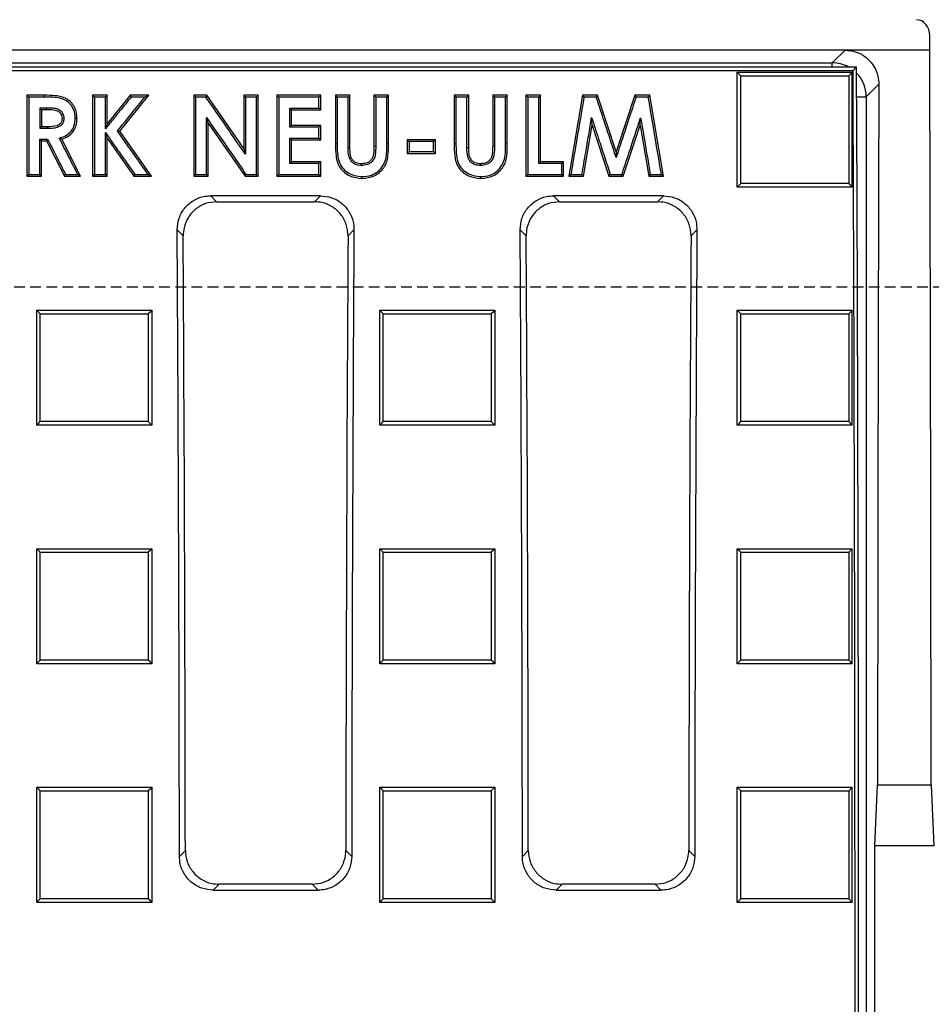
# Model space of a CAD drawing. Units: millimetres. Extents: x -3230 to 16300, y -13670 to 6842.
# Drawn here: x 14154 to 14288, y -1714 to -1569 of the extents above; entities that cross this region are included whole.
import ezdxf

# ---------------------------------------------------------------- set-up
doc = ezdxf.new("R2010")
doc.units = ezdxf.units.MM
doc.linetypes.add('HIDDEN', pattern=[9.525, 6.35, -3.175])
doc.layers.add('Bauteil', color=7, linetype='Continuous')

msp = doc.modelspace()

# ---------------------------------------------------------------- linework, layer by layer
at = {"layer": 'Bauteil', "color": 0, "linetype": 'Continuous', "lineweight": 25}
for p, q in [((14287.91, -1573.34), (14287.91, -1571.2)), ((14275.41, -1573.34), (13800.4, -1573.34)), ((14273.52, -1575.23), (14275.41, -1573.34)), ((14287.91, -1573.34), (14275.41, -1573.34)), ((13798.71, -1575.81), (14277.11, -1575.81)), ((13799.23, -1576.34), (14276.58, -1576.34)), ((14062.78, -1575.23), (14273.52, -1575.23)), ((14273.52, -1575.81), (14273.52, -1575.23)), ((14276.58, -1576.34), (14277.11, -1575.81)), ((14259.48, -1576.6), (14262.56, -1576.6)), ((14259.48, -1577.53), (14259.48, -1576.6)), ((14259.48, -1592.61), (14259.48, -1577.53)), ((14262.56, -1576.6), (14273.41, -1576.6)), ((14273.41, -1576.6), (14276.48, -1576.6)), ((14276.48, -1577.53), (14276.48, -1576.6)), ((14276.48, -1592.61), (14276.48, -1577.53)), ((14280.39, -1578.35), (14278.52, -1580.22)), ((14154.6, -1580), (14154.87, -1580.26)), ((14157.11, -1580), (14154.6, -1580)), ((14154.6, -1580), (14154.6, -1591.96)), ((14157.11, -1580.26), (14154.87, -1580.26)), ((14157.11, -1580), (14157.11, -1580.26)), ((14166.45, -1580), (14164.29, -1580)), ((14164.29, -1580), (14164.29, -1591.96)), ((14166.18, -1580.26), (14164.56, -1580.26)), ((14166.45, -1584.21), (14166.45, -1580)), ((14169.85, -1580), (14166.45, -1584.21)), ((14168.29, -1585.29), (14172.57, -1580)), ((14172.57, -1580), (14169.85, -1580)), ((14179.22, -1580), (14179.48, -1580.26)), ((14181.16, -1580), (14179.22, -1580)), ((14179.22, -1580), (14179.22, -1591.96)), ((14186.6, -1587.87), (14181.16, -1580)), ((14186.6, -1580), (14186.87, -1580.26)), ((14188.76, -1580), (14186.6, -1580)), ((14186.6, -1580), (14186.6, -1587.87)), ((14188.76, -1591.96), (14188.76, -1580)), ((14197.99, -1580), (14191.52, -1580)), ((14191.52, -1580), (14191.52, -1591.96)), ((14197.99, -1582.15), (14197.99, -1580)), ((14202.29, -1580), (14200.14, -1580)), ((14200.14, -1580), (14200.14, -1587.13)), ((14202.03, -1580.26), (14200.4, -1580.26)), ((14202.29, -1587.78), (14202.29, -1580)), ((14207.99, -1580), (14205.83, -1580)), ((14205.83, -1580), (14205.83, -1587.5)), ((14207.99, -1587.13), (14207.99, -1580)), ((14219.83, -1580), (14217.68, -1580)), ((14217.68, -1580), (14217.68, -1587.13)), ((14219.83, -1587.78), (14219.83, -1580)), ((14225.52, -1580), (14223.37, -1580)), ((14223.37, -1580), (14223.37, -1587.5)), ((14225.52, -1587.13), (14225.52, -1580)), ((14228.29, -1580), (14228.56, -1580.26)), ((14230.45, -1580), (14228.29, -1580)), ((14228.29, -1580), (14228.29, -1591.96)), ((14230.45, -1580), (14230.18, -1580.26)), ((14230.45, -1589.81), (14230.45, -1580)), ((14236.63, -1580), (14234.6, -1591.96)), ((14238.86, -1580), (14236.63, -1580)), ((14241.6, -1588.34), (14238.86, -1580)), ((14244.36, -1580), (14241.6, -1588.34)), ((14246.57, -1580), (14244.36, -1580)), ((14246.35, -1580.26), (14244.55, -1580.26)), ((14248.6, -1591.96), (14246.57, -1580)), ((14277.13, -1580.22), (14278.52, -1580.22)), ((14278.52, -1580.22), (14278.52, -1778.45)), ((14157.49, -1582.15), (14156.76, -1582.15)), ((14156.76, -1582.15), (14156.76, -1584.6)), ((14193.41, -1581.88), (14197.72, -1581.88)), ((14193.68, -1582.15), (14193.41, -1581.88)), ((14193.68, -1582.15), (14197.99, -1582.15)), ((14193.68, -1584.45), (14193.68, -1582.15)), ((14197.99, -1582.15), (14197.72, -1581.88)), ((14159.83, -1583.37), (14160.1, -1583.35)), ((14181.37, -1584.11), (14181.11, -1583.26)), ((14238.06, -1584.41), (14237.98, -1583.3)), ((14245.14, -1584.41), (14245.22, -1583.31)), ((14156.76, -1584.6), (14156.49, -1584.86)), ((14156.76, -1584.6), (14157.59, -1584.6)), ((14157.59, -1584.6), (14157.6, -1584.86)), ((14166.45, -1584.21), (14166.18, -1584.95)), ((14181.37, -1591.96), (14181.37, -1584.11)), ((14181.37, -1584.11), (14186.8, -1591.96)), ((14197.72, -1584.71), (14193.41, -1584.71)), ((14197.99, -1584.45), (14193.68, -1584.45)), ((14197.99, -1586.59), (14197.99, -1584.45)), ((14236.78, -1591.96), (14238.06, -1584.41)), ((14238.06, -1584.41), (14240.54, -1591.96)), ((14242.64, -1591.96), (14245.14, -1584.41)), ((14245.14, -1584.41), (14246.42, -1591.96)), ((14162.52, -1591.96), (14159.76, -1586.5)), ((14166.45, -1591.96), (14166.45, -1586.35)), ((14166.45, -1586.35), (14170.39, -1591.96)), ((14168.29, -1585.29), (14167.96, -1585.27)), ((14172.99, -1591.96), (14168.29, -1585.29)), ((14193.68, -1586.59), (14193.41, -1586.32)), ((14193.68, -1589.81), (14193.68, -1586.59)), ((14193.68, -1586.59), (14197.99, -1586.59)), ((14210.76, -1586.59), (14210.76, -1588.59)), ((14214.91, -1586.59), (14210.76, -1586.59)), ((14214.91, -1588.59), (14214.91, -1586.59)), ((14156.76, -1591.96), (14156.76, -1586.75)), ((14156.76, -1586.75), (14157.49, -1586.75)), ((14157.49, -1586.75), (14160.13, -1591.96)), ((14186.6, -1587.87), (14186.87, -1588.71)), ((14207.99, -1587.13), (14207.72, -1587.13)), ((14214.64, -1586.85), (14211.02, -1586.85)), ((14210.76, -1588.59), (14214.91, -1588.59)), ((14214.91, -1588.59), (14214.64, -1588.32)), ((14241.6, -1588.34), (14241.6, -1589.19)), ((14197.99, -1589.81), (14193.68, -1589.81)), ((14197.99, -1591.96), (14197.99, -1589.81)), ((14233.83, -1589.81), (14230.45, -1589.81)), ((14233.83, -1591.96), (14233.83, -1589.81)), ((14154.6, -1591.96), (14156.76, -1591.96)), ((14160.13, -1591.96), (14162.52, -1591.96)), ((14160.29, -1591.69), (14162.09, -1591.69)), ((14164.29, -1591.96), (14164.56, -1591.69)), ((14164.29, -1591.96), (14166.45, -1591.96)), ((14166.45, -1591.96), (14166.18, -1591.69)), ((14170.39, -1591.96), (14170.53, -1591.69)), ((14170.39, -1591.96), (14172.99, -1591.96)), ((14179.22, -1591.96), (14181.37, -1591.96)), ((14186.8, -1591.96), (14188.76, -1591.96)), ((14191.52, -1591.96), (14197.99, -1591.96)), ((14228.29, -1591.96), (14233.83, -1591.96)), ((14234.6, -1591.96), (14236.78, -1591.96)), ((14240.54, -1591.96), (14240.74, -1591.69)), ((14240.54, -1591.96), (14242.64, -1591.96)), ((14240.74, -1591.69), (14242.45, -1591.69)), ((14246.42, -1591.96), (14248.6, -1591.96)), ((14259.48, -1593.55), (14259.48, -1592.61)), ((14259.48, -1593.55), (14260.01, -1593.01)), ((14262.56, -1593.55), (14259.48, -1593.55)), ((14273.41, -1593.55), (14262.56, -1593.55)), ((14276.48, -1593.55), (14273.41, -1593.55)), ((14276.48, -1593.55), (14276.48, -1592.61)), ((14197.95, -1594.85), (14181.73, -1594.85)), ((14181.73, -1594.85), (14182.61, -1595.73)), ((14197.06, -1595.73), (14197.95, -1594.85)), ((14248.59, -1594.85), (14232.37, -1594.85)), ((14232.37, -1594.85), (14233.26, -1595.73)), ((14247.71, -1595.73), (14248.59, -1594.85)), ((14182.61, -1595.73), (14197.06, -1595.73)), ((14233.26, -1595.73), (14247.71, -1595.73)), ((14177.66, -1600.74), (14176.78, -1599.86)), ((14202.89, -1599.86), (14202.01, -1600.74)), ((14228.31, -1600.74), (14227.42, -1599.86)), ((14253.54, -1599.86), (14252.66, -1600.74)), ((14156.04, -1611.76), (14173.04, -1611.76)), ((14156.04, -1628.73), (14156.04, -1611.76)), ((14156.04, -1611.76), (14156.57, -1612.28)), ((14173.04, -1611.76), (14173.04, -1628.73)), ((14206.69, -1611.76), (14223.69, -1611.76)), ((14206.69, -1628.73), (14206.69, -1611.76)), ((14206.69, -1611.76), (14207.22, -1612.28)), ((14223.69, -1611.76), (14223.69, -1628.73)), ((14259.48, -1611.76), (14262.56, -1611.76)), ((14259.48, -1612.69), (14259.48, -1611.76)), ((14259.48, -1627.79), (14259.48, -1612.69)), ((14262.56, -1611.76), (14273.41, -1611.76)), ((14273.41, -1611.76), (14276.48, -1611.76)), ((14276.48, -1612.69), (14276.48, -1611.76)), ((14276.48, -1627.79), (14276.48, -1612.69)), ((14173.04, -1628.73), (14156.04, -1628.73)), ((14223.69, -1628.73), (14206.69, -1628.73)), ((14223.69, -1628.73), (14223.16, -1628.2)), ((14259.48, -1628.73), (14259.48, -1627.79)), ((14262.56, -1628.73), (14259.48, -1628.73)), ((14273.41, -1628.73), (14262.56, -1628.73)), ((14276.48, -1628.73), (14273.41, -1628.73)), ((14276.48, -1628.73), (14275.95, -1628.2)), ((14276.48, -1628.73), (14276.48, -1627.79)), ((14156.04, -1646.97), (14173.04, -1646.97)), ((14156.04, -1663.96), (14156.04, -1646.97)), ((14173.04, -1646.97), (14173.04, -1663.96)), ((14206.69, -1646.97), (14223.69, -1646.97)), ((14206.69, -1663.96), (14206.69, -1646.97)), ((14223.69, -1646.97), (14223.69, -1663.96)), ((14259.48, -1646.97), (14262.56, -1646.97)), ((14259.48, -1647.9), (14259.48, -1646.97)), ((14262.56, -1646.97), (14273.41, -1646.97)), ((14273.41, -1646.97), (14276.48, -1646.97)), ((14276.48, -1647.9), (14276.48, -1646.97)), ((14259.48, -1663.02), (14259.48, -1647.9)), ((14276.48, -1663.02), (14276.48, -1647.9)), ((14259.48, -1663.96), (14259.48, -1663.02)), ((14276.48, -1663.96), (14276.48, -1663.02)), ((14173.04, -1663.96), (14156.04, -1663.96)), ((14223.69, -1663.96), (14206.69, -1663.96)), ((14262.56, -1663.96), (14259.48, -1663.96)), ((14273.41, -1663.96), (14262.56, -1663.96)), ((14276.48, -1663.96), (14273.41, -1663.96)), ((14156.04, -1682.21), (14173.04, -1682.21)), ((14156.04, -1699.21), (14156.04, -1682.21)), ((14173.04, -1682.21), (14173.04, -1699.21)), ((14206.69, -1682.21), (14223.69, -1682.21)), ((14206.69, -1699.21), (14206.69, -1682.21)), ((14223.69, -1682.21), (14223.16, -1682.74)), ((14223.69, -1682.21), (14223.69, -1699.21)), ((14259.48, -1682.21), (14262.56, -1682.21)), ((14259.48, -1683.15), (14259.48, -1682.21)), ((14259.48, -1682.21), (14260.01, -1682.74)), ((14262.56, -1682.21), (14273.41, -1682.21)), ((14273.41, -1682.21), (14276.48, -1682.21)), ((14276.48, -1682.21), (14275.95, -1682.74)), ((14276.48, -1683.15), (14276.48, -1682.21)), ((14279.8, -1690.84), (14280.21, -1681.84)), ((14280.21, -1681.84), (14288.11, -1681.84)), ((14288.11, -1681.84), (14288.52, -1690.84)), ((14259.48, -1698.27), (14259.48, -1683.15)), ((14276.48, -1698.27), (14276.48, -1683.15)), ((14279.8, -1725.84), (14279.8, -1690.84)), ((14288.52, -1690.84), (14279.8, -1690.84)), ((14177.11, -1692.43), (14177.99, -1691.56)), ((14201.69, -1691.56), (14202.56, -1692.43)), ((14227.76, -1692.43), (14228.63, -1691.56)), ((14252.33, -1691.56), (14253.21, -1692.43)), ((14182.97, -1696.54), (14182.1, -1697.41)), ((14196.7, -1696.54), (14182.97, -1696.54)), ((14197.58, -1697.41), (14196.7, -1696.54)), ((14233.61, -1696.54), (14232.74, -1697.41)), ((14247.35, -1696.54), (14233.61, -1696.54)), ((14248.22, -1697.41), (14247.35, -1696.54)), ((14182.1, -1697.41), (14197.58, -1697.41)), ((14232.74, -1697.41), (14248.22, -1697.41)), ((14259.48, -1699.21), (14259.48, -1698.27)), ((14276.48, -1699.21), (14276.48, -1698.27)), ((14173.04, -1699.21), (14156.04, -1699.21)), ((14223.69, -1699.21), (14206.69, -1699.21)), ((14223.69, -1699.21), (14223.16, -1698.68)), ((14262.56, -1699.21), (14259.48, -1699.21)), ((14273.41, -1699.21), (14262.56, -1699.21)), ((14276.48, -1699.21), (14273.41, -1699.21)), ((14276.48, -1699.21), (14275.95, -1698.68))]:
    msp.add_line(p, q, dxfattribs=at)
at = {"layer": 'Bauteil', "linetype": 'HIDDEN', "ltscale": 0.25}
msp.add_line((14582.91, -1608.34), (13582.91, -1608.34), dxfattribs=at)
at = {"layer": 'Bauteil', "color": 0, "linetype": 'Continuous', "lineweight": 25, "flags": 128}
for points in [[(14259.48, -1576.6), (14259.75, -1576.86), (14260.01, -1577.12)], [(14276.48, -1576.6), (14276.22, -1576.86), (14275.95, -1577.12)], [(14164.29, -1580), (14164.43, -1580.13), (14164.56, -1580.26)], [(14166.45, -1580), (14166.32, -1580.13), (14166.18, -1580.26)], [(14169.85, -1580), (14169.91, -1580.13), (14169.98, -1580.26)], [(14172.02, -1580.26), (14171, -1580.26), (14169.98, -1580.26)], [(14172.57, -1580), (14172.29, -1580.13), (14172.02, -1580.26)], [(14181.02, -1580.26), (14180.25, -1580.26), (14179.48, -1580.26)], [(14181.16, -1580), (14181.09, -1580.13), (14181.02, -1580.26)], [(14188.49, -1580.26), (14187.68, -1580.26), (14186.87, -1580.26)], [(14188.76, -1580), (14188.62, -1580.13), (14188.49, -1580.26)], [(14191.52, -1580), (14191.66, -1580.13), (14191.79, -1580.26)], [(14197.72, -1580.26), (14195.87, -1580.26), (14193.83, -1580.26), (14191.79, -1580.26)], [(14197.99, -1580), (14197.85, -1580.13), (14197.72, -1580.26)], [(14200.14, -1580), (14200.27, -1580.13), (14200.4, -1580.26)], [(14202.29, -1580), (14202.16, -1580.13), (14202.03, -1580.26)], [(14205.83, -1580), (14205.96, -1580.13), (14206.1, -1580.26)], [(14207.72, -1580.26), (14206.91, -1580.26), (14206.1, -1580.26)], [(14207.99, -1580), (14207.85, -1580.13), (14207.72, -1580.26)], [(14217.68, -1580), (14217.81, -1580.13), (14217.94, -1580.26)], [(14219.57, -1580.26), (14218.76, -1580.26), (14217.94, -1580.26)], [(14219.83, -1580), (14219.7, -1580.13), (14219.57, -1580.26)], [(14223.37, -1580), (14223.5, -1580.13), (14223.64, -1580.26)], [(14225.26, -1580.26), (14224.45, -1580.26), (14223.64, -1580.26)], [(14225.52, -1580), (14225.39, -1580.13), (14225.26, -1580.26)], [(14230.18, -1580.26), (14229.37, -1580.26), (14228.56, -1580.26)], [(14236.63, -1580), (14236.74, -1580.13), (14236.85, -1580.26)], [(14238.67, -1580.26), (14237.76, -1580.26), (14236.85, -1580.26)], [(14238.86, -1580), (14238.77, -1580.13), (14238.67, -1580.26)], [(14244.36, -1580), (14244.45, -1580.13), (14244.55, -1580.26)], [(14246.57, -1580), (14246.46, -1580.13), (14246.35, -1580.26)], [(14157.49, -1581.88), (14157.18, -1581.88), (14156.7, -1581.88), (14156.49, -1581.88)], [(14156.76, -1582.15), (14156.51, -1581.9), (14156.49, -1581.88)], [(14157.49, -1582.15), (14157.49, -1581.89), (14157.49, -1581.88)], [(14161.99, -1583.4), (14161.88, -1583.39), (14161.72, -1583.39)], [(14156.49, -1584.86), (14156.91, -1584.86), (14157.26, -1584.86), (14157.6, -1584.86)], [(14193.68, -1584.45), (14193.55, -1584.58), (14193.41, -1584.71)], [(14197.99, -1584.45), (14197.85, -1584.58), (14197.72, -1584.71)], [(14156.49, -1586.48), (14156.86, -1586.48), (14157.05, -1586.48), (14157.25, -1586.48), (14157.45, -1586.48), (14157.65, -1586.48)], [(14156.76, -1586.75), (14156.62, -1586.61), (14156.49, -1586.48)], [(14157.49, -1586.75), (14157.57, -1586.61), (14157.65, -1586.48)], [(14159.76, -1586.5), (14159.57, -1586.43), (14159.39, -1586.36)], [(14166.45, -1586.35), (14166.32, -1585.93), (14166.18, -1585.51)], [(14193.41, -1586.32), (14195.27, -1586.32), (14196.5, -1586.32), (14197.72, -1586.32)], [(14197.99, -1586.59), (14197.85, -1586.46), (14197.72, -1586.32)], [(14210.76, -1586.59), (14210.89, -1586.72), (14211.02, -1586.85)], [(14214.91, -1586.59), (14214.78, -1586.72), (14214.64, -1586.85)], [(14200.14, -1587.13), (14200.27, -1587.13), (14200.4, -1587.13)], [(14202.29, -1587.78), (14202.18, -1587.78), (14202.03, -1587.78)], [(14205.83, -1587.5), (14205.94, -1587.5), (14206.1, -1587.49)], [(14211.02, -1586.85), (14211.02, -1587.35), (14211.02, -1588.32)], [(14214.64, -1588.32), (14214.64, -1587.59), (14214.64, -1586.85)], [(14217.68, -1587.13), (14217.81, -1587.13), (14217.94, -1587.13)], [(14219.83, -1587.78), (14219.72, -1587.78), (14219.57, -1587.78)], [(14223.37, -1587.5), (14223.48, -1587.5), (14223.64, -1587.49)], [(14225.52, -1587.13), (14225.39, -1587.13), (14225.26, -1587.13)], [(14210.76, -1588.59), (14210.89, -1588.45), (14211.02, -1588.32)], [(14211.02, -1588.32), (14212.83, -1588.32), (14214.64, -1588.32)], [(14193.68, -1589.81), (14193.55, -1589.94), (14193.41, -1590.07)], [(14197.72, -1590.07), (14195.87, -1590.07), (14194.64, -1590.07), (14193.41, -1590.07)], [(14197.99, -1589.81), (14197.85, -1589.94), (14197.72, -1590.07)], [(14204.02, -1590.12), (14204.02, -1590.23), (14204.03, -1590.38)], [(14221.56, -1590.12), (14221.56, -1590.23), (14221.56, -1590.38)], [(14230.45, -1589.81), (14230.32, -1589.94), (14230.18, -1590.08)], [(14233.57, -1590.08), (14232.64, -1590.08), (14231.71, -1590.08), (14230.18, -1590.08)], [(14233.83, -1589.81), (14233.7, -1589.94), (14233.57, -1590.08)], [(14154.6, -1591.96), (14154.73, -1591.83), (14154.87, -1591.69)], [(14154.87, -1591.69), (14155.68, -1591.69), (14156.49, -1591.69)], [(14156.76, -1591.96), (14156.62, -1591.83), (14156.49, -1591.69)], [(14160.13, -1591.96), (14160.21, -1591.83), (14160.29, -1591.69)], [(14162.52, -1591.96), (14162.31, -1591.83), (14162.09, -1591.69)], [(14164.56, -1591.69), (14165.37, -1591.69), (14166.18, -1591.69)], [(14170.53, -1591.69), (14171.5, -1591.69), (14172.48, -1591.69)], [(14172.99, -1591.96), (14172.73, -1591.83), (14172.48, -1591.69)], [(14179.22, -1591.96), (14179.35, -1591.83), (14179.48, -1591.69)], [(14179.48, -1591.69), (14180.29, -1591.69), (14181.11, -1591.69)], [(14181.37, -1591.96), (14181.24, -1591.83), (14181.11, -1591.69)], [(14186.8, -1591.96), (14186.87, -1591.83), (14186.94, -1591.69)], [(14186.94, -1591.69), (14187.72, -1591.69), (14188.49, -1591.69)], [(14188.76, -1591.96), (14188.62, -1591.83), (14188.49, -1591.69)], [(14191.52, -1591.96), (14191.66, -1591.83), (14191.79, -1591.69)], [(14191.79, -1591.69), (14193.64, -1591.69), (14195.68, -1591.69), (14197.72, -1591.69)], [(14197.99, -1591.96), (14197.85, -1591.83), (14197.72, -1591.69)], [(14204.07, -1592.27), (14204.07, -1592.13), (14204.07, -1592)], [(14221.61, -1592.27), (14221.61, -1592.13), (14221.61, -1592)], [(14228.29, -1591.96), (14228.43, -1591.83), (14228.56, -1591.69)], [(14228.56, -1591.69), (14230.41, -1591.69), (14231.99, -1591.69), (14233.57, -1591.69)], [(14233.83, -1591.96), (14233.7, -1591.83), (14233.57, -1591.69)], [(14234.6, -1591.96), (14234.76, -1591.83), (14234.91, -1591.69)], [(14234.91, -1591.69), (14235.74, -1591.69), (14236.56, -1591.69)], [(14236.78, -1591.96), (14236.67, -1591.83), (14236.56, -1591.69)], [(14242.64, -1591.96), (14242.55, -1591.83), (14242.45, -1591.69)], [(14246.42, -1591.96), (14246.53, -1591.83), (14246.64, -1591.69)], [(14246.64, -1591.69), (14247.47, -1591.69), (14248.29, -1591.69)], [(14248.6, -1591.96), (14248.44, -1591.83), (14248.29, -1591.69)], [(14276.48, -1593.55), (14276.22, -1593.28), (14275.95, -1593.01)], [(14173.04, -1611.76), (14172.77, -1612.02), (14172.51, -1612.28)], [(14223.69, -1611.76), (14223.42, -1612.02), (14223.16, -1612.28)], [(14259.48, -1611.76), (14259.75, -1612.02), (14260.01, -1612.28)], [(14276.48, -1611.76), (14276.22, -1612.02), (14275.95, -1612.28)], [(14156.04, -1628.73), (14156.3, -1628.46), (14156.57, -1628.2)], [(14173.04, -1628.73), (14172.77, -1628.46), (14172.51, -1628.2)], [(14206.69, -1628.73), (14206.95, -1628.46), (14207.22, -1628.2)], [(14259.48, -1628.73), (14259.75, -1628.46), (14260.01, -1628.2)], [(14156.04, -1646.97), (14156.3, -1647.23), (14156.57, -1647.49)], [(14173.04, -1646.97), (14172.77, -1647.23), (14172.51, -1647.49)], [(14206.69, -1646.97), (14206.95, -1647.23), (14207.22, -1647.49)], [(14223.69, -1646.97), (14223.42, -1647.23), (14223.16, -1647.49)], [(14259.48, -1646.97), (14259.75, -1647.23), (14260.01, -1647.49)], [(14276.48, -1646.97), (14276.22, -1647.23), (14275.95, -1647.49)], [(14156.04, -1663.96), (14156.3, -1663.69), (14156.57, -1663.42)], [(14173.04, -1663.96), (14172.77, -1663.69), (14172.51, -1663.42)], [(14206.69, -1663.96), (14206.95, -1663.69), (14207.22, -1663.42)], [(14223.69, -1663.96), (14223.42, -1663.69), (14223.16, -1663.42)], [(14259.48, -1663.96), (14259.75, -1663.69), (14260.01, -1663.42)], [(14276.48, -1663.96), (14276.22, -1663.69), (14275.95, -1663.42)], [(14156.04, -1682.21), (14156.3, -1682.47), (14156.57, -1682.74)], [(14173.04, -1682.21), (14172.77, -1682.47), (14172.51, -1682.74)], [(14206.69, -1682.21), (14206.95, -1682.47), (14207.22, -1682.74)], [(14156.04, -1699.21), (14156.3, -1698.94), (14156.57, -1698.68)], [(14173.04, -1699.21), (14172.77, -1698.94), (14172.51, -1698.68)], [(14206.69, -1699.21), (14206.95, -1698.94), (14207.22, -1698.68)], [(14259.48, -1699.21), (14259.75, -1698.94), (14260.01, -1698.68)]]:
    msp.add_lwpolyline(points, dxfattribs=at)
at = {"layer": 'Bauteil', "color": 0, "linetype": 'Continuous', "lineweight": 25}
for centre, major_axis, ratio, start_param, end_param in [((14285.91, -1571.25), (-0.13, -2.41), 0.82967, 1.633352, 3.184683), ((14234.98, -1708.34), (0, 1521.75), 0.034921, 4.729804, 4.801219), ((14273.52, -1580.22), (3.54, -3.54), 0.999757, 1.866872, 2.355586), ((14197.05, -1708.34), (0, 1523.25), 0.052408, 4.666452, 4.799155), ((14197.05, -1708.34), (0, 1533.25), 0.052408, 4.66641, 4.79893), ((14273.52, -1580.22), (3.54, -3.54), 0.999757, 0.786007, 1.554362), ((14333.34, -1708.34), (0, 1521.75), 0.034921, 1.485272, 1.553381), ((14043.85, -1708.34), (0, 1523.25), 0.087489, 4.72283, 4.783662), ((14043.85, -1708.34), (0, 1533.25), 0.087489, 4.723332, 4.782619), ((14335.82, -1708.34), (0, 1533.25), 0.087489, 1.500566, 1.559853), ((14335.82, -1708.34), (0, 1523.25), 0.087489, 1.499523, 1.560355), ((14094.5, -1708.34), (0, 1523.25), 0.087489, 4.72283, 4.783662), ((14094.5, -1708.34), (0, 1533.25), 0.087489, 4.723332, 4.782619), ((14386.47, -1708.34), (0, 1533.25), 0.087489, 1.500566, 1.559853), ((14386.47, -1708.34), (0, 1523.25), 0.087489, 1.499523, 1.560355)]:
    msp.add_ellipse(centre, major_axis=major_axis, ratio=ratio, start_param=start_param, end_param=end_param, dxfattribs=at)
for points, knots in [([(14275.41, -1573.34), (14275.97, -1573.39), (14277.08, -1573.5), (14278.57, -1574.35), (14279.7, -1575.61), (14280.31, -1577.02), (14280.37, -1577.96), (14280.39, -1578.35)], [0, 0, 0, 0, 0.212642, 0.425286, 0.638111, 0.852148, 1, 1, 1, 1]), ([(14260.01, -1593.01), (14260.01, -1590.67), (14260.01, -1586.85), (14260.01, -1581.56), (14260.01, -1578.6), (14260.01, -1577.12)], [0, 0, 0, 0, 0.441408, 0.720702, 1, 1, 1, 1]), ([(14260.01, -1577.12), (14262.47, -1577.12), (14266.35, -1577.12), (14271.67, -1577.12), (14274.52, -1577.12), (14275.95, -1577.12)], [0, 0, 0, 0, 0.462174, 0.731088, 1, 1, 1, 1]), ([(14275.95, -1577.12), (14275.95, -1579.46), (14275.95, -1583.27), (14275.95, -1588.57), (14275.95, -1591.53), (14275.95, -1593.01)], [0, 0, 0, 0, 0.441409, 0.720703, 1, 1, 1, 1]), ([(14154.87, -1580.26), (14154.87, -1581.66), (14154.87, -1584.26), (14154.87, -1588.07), (14154.87, -1590.49), (14154.87, -1591.69)], [0, 0, 0, 0, 0.366557, 0.683278, 1, 1, 1, 1]), ([(14161.99, -1583.4), (14161.97, -1583.11), (14161.94, -1582.55), (14161.64, -1581.74), (14161.14, -1581.04), (14160.47, -1580.49), (14159.66, -1580.2), (14158.53, -1580.02), (14157.68, -1580.01), (14157.11, -1580)], [0, 0, 0, 0, 0.124963, 0.249926, 0.374888, 0.499849, 0.624894, 0.750177, 1, 1, 1, 1]), ([(14161.72, -1583.39), (14161.69, -1582.97), (14161.62, -1582.22), (14161.04, -1581.29), (14160.24, -1580.63), (14158.87, -1580.27), (14157.8, -1580.27), (14157.11, -1580.26)], [0, 0, 0, 0, 0.1975533, 0.3488731, 0.5005459, 0.6751927, 1, 1, 1, 1]), ([(14164.56, -1580.26), (14164.56, -1581.66), (14164.56, -1584.26), (14164.56, -1588.07), (14164.56, -1590.49), (14164.56, -1591.69)], [0, 0, 0, 0, 0.366558, 0.683277, 1, 1, 1, 1]), ([(14166.18, -1584.95), (14166.18, -1584.5), (14166.18, -1583.6), (14166.18, -1582.04), (14166.18, -1580.93), (14166.18, -1580.26)], [0, 0, 0, 0, 0.28757, 0.575139, 1, 1, 1, 1]), ([(14169.98, -1580.26), (14169.41, -1580.96), (14168.5, -1582.09), (14167.23, -1583.66), (14166.53, -1584.52), (14166.18, -1584.95)], [0, 0, 0, 0, 0.447801, 0.723901, 1, 1, 1, 1]), ([(14167.96, -1585.27), (14168.64, -1584.44), (14169.99, -1582.77), (14171.34, -1581.1), (14172.02, -1580.26)], [0, 0, 0, 0, 0.5, 1, 1, 1, 1]), ([(14179.48, -1580.26), (14179.48, -1581.66), (14179.48, -1584.26), (14179.48, -1588.07), (14179.48, -1590.49), (14179.48, -1591.69)], [0, 0, 0, 0, 0.366559, 0.683278, 1, 1, 1, 1]), ([(14186.87, -1588.71), (14186.22, -1587.78), (14184.92, -1585.9), (14182.97, -1583.08), (14181.67, -1581.2), (14181.02, -1580.26)], [0, 0, 0, 0, 0.332612, 0.666305, 1, 1, 1, 1]), ([(14186.87, -1580.26), (14186.87, -1581.4), (14186.87, -1583.38), (14186.87, -1586.19), (14186.87, -1587.87), (14186.87, -1588.71)], [0, 0, 0, 0, 0.404024, 0.702011, 1, 1, 1, 1]), ([(14188.49, -1591.69), (14188.49, -1590.3), (14188.49, -1587.69), (14188.49, -1583.88), (14188.49, -1581.47), (14188.49, -1580.26)], [0, 0, 0, 0, 0.366558, 0.683278, 1, 1, 1, 1]), ([(14191.79, -1580.26), (14191.79, -1581.66), (14191.79, -1584.26), (14191.79, -1588.07), (14191.79, -1590.49), (14191.79, -1591.69)], [0, 0, 0, 0, 0.36656, 0.683279, 1, 1, 1, 1]), ([(14197.72, -1581.88), (14197.72, -1581.7), (14197.72, -1581.34), (14197.72, -1580.8), (14197.72, -1580.44), (14197.72, -1580.26)], [0, 0, 0, 0, 0.331782, 0.665887, 1, 1, 1, 1]), ([(14200.4, -1580.26), (14200.4, -1581.41), (14200.4, -1583.69), (14200.4, -1585.98), (14200.4, -1587.13)], [0, 0, 0, 0, 0.499998, 1, 1, 1, 1]), ([(14202.03, -1587.78), (14202.03, -1586.53), (14202.03, -1584.02), (14202.03, -1581.51), (14202.03, -1580.26)], [0, 0, 0, 0, 0.499998, 1, 1, 1, 1]), ([(14206.1, -1580.26), (14206.1, -1581.47), (14206.1, -1583.88), (14206.1, -1586.29), (14206.1, -1587.49)], [0, 0, 0, 0, 0.499998, 1, 1, 1, 1]), ([(14207.72, -1587.13), (14207.72, -1585.98), (14207.72, -1583.69), (14207.72, -1581.41), (14207.72, -1580.26)], [0, 0, 0, 0, 0.499998, 1, 1, 1, 1]), ([(14217.94, -1580.26), (14217.94, -1581.41), (14217.94, -1583.69), (14217.94, -1585.98), (14217.94, -1587.13)], [0, 0, 0, 0, 0.5, 1, 1, 1, 1]), ([(14219.57, -1587.78), (14219.57, -1586.53), (14219.57, -1584.02), (14219.57, -1581.51), (14219.57, -1580.26)], [0, 0, 0, 0, 0.499999, 1, 1, 1, 1]), ([(14223.64, -1580.26), (14223.64, -1581.47), (14223.64, -1583.88), (14223.64, -1586.29), (14223.64, -1587.49)], [0, 0, 0, 0, 0.499998, 1, 1, 1, 1]), ([(14225.26, -1587.13), (14225.26, -1585.98), (14225.26, -1583.69), (14225.26, -1581.41), (14225.26, -1580.26)], [0, 0, 0, 0, 0.4999977, 1, 1, 1, 1]), ([(14228.56, -1580.26), (14228.56, -1581.66), (14228.56, -1584.26), (14228.56, -1588.07), (14228.56, -1590.49), (14228.56, -1591.69)], [0, 0, 0, 0, 0.366559, 0.683279, 1, 1, 1, 1]), ([(14230.18, -1590.08), (14230.18, -1588.81), (14230.18, -1586.55), (14230.18, -1583.27), (14230.18, -1581.27), (14230.18, -1580.26)], [0, 0, 0, 0, 0.385881, 0.692941, 1, 1, 1, 1]), ([(14236.85, -1580.26), (14236.62, -1581.64), (14236.18, -1584.23), (14235.53, -1588.04), (14235.12, -1590.48), (14234.91, -1591.69)], [0, 0, 0, 0, 0.3614341, 0.6807168, 1, 1, 1, 1]), ([(14241.6, -1589.19), (14241.24, -1588.08), (14240.57, -1586.03), (14239.59, -1583.06), (14238.98, -1581.19), (14238.67, -1580.26)], [0, 0, 0, 0, 0.372945, 0.686471, 1, 1, 1, 1]), ([(14244.55, -1580.26), (14244.18, -1581.37), (14243.51, -1583.41), (14242.53, -1586.39), (14241.91, -1588.25), (14241.6, -1589.19)], [0, 0, 0, 0, 0.37269, 0.686344, 1, 1, 1, 1]), ([(14248.29, -1591.69), (14248.05, -1590.32), (14247.61, -1587.72), (14246.97, -1583.91), (14246.56, -1581.48), (14246.35, -1580.26)], [0, 0, 0, 0, 0.361424, 0.680711, 1, 1, 1, 1]), ([(14156.49, -1581.88), (14156.49, -1582.08), (14156.49, -1582.58), (14156.49, -1583.57), (14156.49, -1584.36), (14156.49, -1584.86)], [0, 0, 0, 0, 0.202159, 0.500024, 1, 1, 1, 1]), ([(14160.1, -1583.35), (14160.06, -1583.16), (14160, -1582.83), (14159.75, -1582.42), (14159.37, -1582.12), (14158.82, -1581.93), (14158.17, -1581.89), (14157.71, -1581.88), (14157.49, -1581.88)], [0, 0, 0, 0, 0.17328, 0.296023, 0.418824, 0.597961, 0.801635, 1, 1, 1, 1]), ([(14159.83, -1583.37), (14159.81, -1583.24), (14159.76, -1583), (14159.6, -1582.65), (14159.31, -1582.41), (14158.63, -1582.12), (14157.99, -1582.13), (14157.49, -1582.15)], [0, 0, 0, 0, 0.128354, 0.250373, 0.375545, 0.500742, 1, 1, 1, 1]), ([(14193.41, -1584.71), (14193.41, -1584.52), (14193.41, -1584.13), (14193.41, -1583.47), (14193.41, -1582.72), (14193.41, -1582.16), (14193.41, -1581.88)], [0, 0, 0, 0, 0.203238, 0.406476, 0.703239, 1, 1, 1, 1]), ([(14157.59, -1584.6), (14158.09, -1584.6), (14158.7, -1584.6), (14159.32, -1584.34), (14159.52, -1584.2), (14159.68, -1584.02), (14159.79, -1583.73), (14159.82, -1583.49), (14159.83, -1583.37)], [0, 0, 0, 0, 0.4988612, 0.6239896, 0.6907447, 0.7497497, 0.8714033, 1, 1, 1, 1]), ([(14157.6, -1584.86), (14157.91, -1584.86), (14158.49, -1584.85), (14159.2, -1584.7), (14159.66, -1584.44), (14159.91, -1584.16), (14160.05, -1583.79), (14160.08, -1583.52), (14160.1, -1583.35)], [0, 0, 0, 0, 0.281828, 0.521915, 0.645663, 0.748758, 0.851709, 1, 1, 1, 1]), ([(14159.39, -1586.36), (14159.76, -1586.22), (14160.39, -1585.98), (14161.15, -1585.34), (14161.64, -1584.48), (14161.69, -1583.79), (14161.72, -1583.39)], [0, 0, 0, 0, 0.286609, 0.498591, 0.710962, 1, 1, 1, 1]), ([(14159.76, -1586.5), (14160.07, -1586.37), (14160.71, -1586.1), (14161.48, -1585.38), (14161.92, -1584.43), (14161.96, -1583.74), (14161.99, -1583.4)], [0, 0, 0, 0, 0.249779, 0.499822, 0.749695, 1, 1, 1, 1]), ([(14181.11, -1583.26), (14181.74, -1584.18), (14183.04, -1586.05), (14184.98, -1588.86), (14186.29, -1590.75), (14186.94, -1591.69)], [0, 0, 0, 0, 0.328059, 0.664029, 1, 1, 1, 1]), ([(14181.11, -1591.69), (14181.11, -1590.57), (14181.11, -1588.61), (14181.11, -1585.8), (14181.11, -1584.11), (14181.11, -1583.26)], [0, 0, 0, 0, 0.398523, 0.699262, 1, 1, 1, 1]), ([(14236.56, -1591.69), (14236.74, -1590.61), (14237.07, -1588.67), (14237.55, -1585.87), (14237.84, -1584.16), (14237.98, -1583.3)], [0, 0, 0, 0, 0.387514, 0.693757, 1, 1, 1, 1]), ([(14237.98, -1583.3), (14238.32, -1584.35), (14238.95, -1586.27), (14239.87, -1589.06), (14240.45, -1590.82), (14240.74, -1591.69)], [0, 0, 0, 0, 0.373498, 0.686749, 1, 1, 1, 1]), ([(14242.45, -1591.69), (14242.8, -1590.65), (14243.43, -1588.73), (14244.36, -1585.93), (14244.93, -1584.18), (14245.22, -1583.31)], [0, 0, 0, 0, 0.373489, 0.686744, 1, 1, 1, 1]), ([(14245.22, -1583.31), (14245.41, -1584.39), (14245.74, -1586.33), (14246.21, -1589.13), (14246.5, -1590.84), (14246.64, -1591.69)], [0, 0, 0, 0, 0.387707, 0.693854, 1, 1, 1, 1]), ([(14197.72, -1586.32), (14197.72, -1586.15), (14197.72, -1585.79), (14197.72, -1585.25), (14197.72, -1584.89), (14197.72, -1584.71)], [0, 0, 0, 0, 0.3317486, 0.6658742, 1, 1, 1, 1]), ([(14156.49, -1591.69), (14156.49, -1591.22), (14156.49, -1590.27), (14156.49, -1588.53), (14156.49, -1587.27), (14156.49, -1586.48)], [0, 0, 0, 0, 0.272508, 0.545018, 1, 1, 1, 1]), ([(14157.65, -1586.48), (14157.87, -1586.91), (14158.31, -1587.78), (14158.97, -1589.09), (14159.63, -1590.39), (14160.07, -1591.26), (14160.29, -1591.69)], [0, 0, 0, 0, 0.249999, 0.5, 0.75, 1, 1, 1, 1]), ([(14162.09, -1591.69), (14161.64, -1590.8), (14160.74, -1589.03), (14159.84, -1587.25), (14159.39, -1586.36)], [0, 0, 0, 0, 0.5000005, 1, 1, 1, 1]), ([(14166.18, -1585.51), (14166.74, -1586.31), (14167.75, -1587.74), (14169.2, -1589.8), (14170.09, -1591.06), (14170.53, -1591.69)], [0, 0, 0, 0, 0.3866903, 0.6933443, 1, 1, 1, 1]), ([(14166.18, -1591.69), (14166.18, -1591.21), (14166.18, -1590.23), (14166.18, -1588.77), (14166.18, -1587.2), (14166.18, -1586.11), (14166.18, -1585.51)], [0, 0, 0, 0, 0.236108, 0.472215, 0.708322, 1, 1, 1, 1]), ([(14172.48, -1591.69), (14171.88, -1590.84), (14170.83, -1589.34), (14169.32, -1587.21), (14168.42, -1585.92), (14167.96, -1585.27)], [0, 0, 0, 0, 0.398368, 0.699183, 1, 1, 1, 1]), ([(14193.41, -1590.07), (14193.41, -1589.66), (14193.41, -1588.83), (14193.41, -1587.58), (14193.41, -1586.74), (14193.41, -1586.32)], [0, 0, 0, 0, 0.329133, 0.664566, 1, 1, 1, 1]), ([(14200.14, -1587.13), (14200.15, -1587.75), (14200.16, -1588.68), (14200.4, -1589.89), (14200.81, -1590.74), (14201.46, -1591.41), (14202.5, -1592.11), (14203.45, -1592.21), (14204.07, -1592.27)], [0, 0, 0, 0, 0.2497248, 0.3751339, 0.4995834, 0.6254948, 0.7514286, 1, 1, 1, 1]), ([(14200.4, -1587.13), (14200.41, -1587.59), (14200.42, -1588.49), (14200.59, -1589.74), (14201.13, -1590.73), (14201.92, -1591.45), (14202.94, -1591.92), (14203.7, -1591.97), (14204.07, -1592)], [0, 0, 0, 0, 0.196106, 0.390479, 0.531821, 0.672375, 0.842257, 1, 1, 1, 1]), ([(14204.03, -1590.38), (14203.76, -1590.36), (14203.31, -1590.32), (14202.73, -1590.02), (14202.36, -1589.61), (14202.04, -1588.85), (14202.03, -1588.22), (14202.03, -1587.78)], [0, 0, 0, 0, 0.2108885, 0.3578541, 0.5050075, 0.6479128, 1, 1, 1, 1]), ([(14204.02, -1590.12), (14203.74, -1590.1), (14203.32, -1590.06), (14202.84, -1589.75), (14202.57, -1589.43), (14202.41, -1589.04), (14202.3, -1588.49), (14202.3, -1588.06), (14202.29, -1587.78)], [0, 0, 0, 0, 0.24863, 0.374491, 0.499265, 0.616061, 0.751164, 1, 1, 1, 1]), ([(14205.83, -1587.5), (14205.83, -1587.8), (14205.82, -1588.26), (14205.76, -1588.87), (14205.61, -1589.32), (14205.32, -1589.68), (14204.8, -1590.04), (14204.33, -1590.09), (14204.02, -1590.12)], [0, 0, 0, 0, 0.248882, 0.375028, 0.499169, 0.624944, 0.751106, 1, 1, 1, 1]), ([(14206.1, -1587.49), (14206.1, -1587.93), (14206.1, -1588.57), (14205.88, -1589.4), (14205.5, -1589.88), (14204.95, -1590.24), (14204.43, -1590.34), (14204.1, -1590.37), (14204.03, -1590.38)], [0, 0, 0, 0, 0.316684, 0.46781, 0.620493, 0.756606, 0.942437, 1, 1, 1, 1]), ([(14204.07, -1592), (14204.55, -1591.97), (14205.41, -1591.91), (14206.47, -1591.26), (14207.21, -1590.43), (14207.77, -1589.03), (14207.74, -1587.9), (14207.72, -1587.13)], [0, 0, 0, 0, 0.203398, 0.362526, 0.520629, 0.671418, 1, 1, 1, 1]), ([(14204.07, -1592.27), (14204.7, -1592.21), (14205.64, -1592.13), (14206.67, -1591.41), (14207.3, -1590.72), (14207.76, -1589.9), (14207.98, -1588.68), (14207.98, -1587.75), (14207.99, -1587.13)], [0, 0, 0, 0, 0.24876, 0.373679, 0.499527, 0.624647, 0.749493, 1, 1, 1, 1]), ([(14217.68, -1587.13), (14217.69, -1587.75), (14217.7, -1588.68), (14217.93, -1589.89), (14218.34, -1590.74), (14219, -1591.41), (14220.04, -1592.11), (14220.98, -1592.21), (14221.61, -1592.27)], [0, 0, 0, 0, 0.249725, 0.375133, 0.499583, 0.625495, 0.751429, 1, 1, 1, 1]), ([(14217.94, -1587.13), (14217.95, -1587.59), (14217.96, -1588.49), (14218.13, -1589.74), (14218.66, -1590.73), (14219.46, -1591.45), (14220.47, -1591.92), (14221.24, -1591.97), (14221.61, -1592)], [0, 0, 0, 0, 0.196106, 0.390476, 0.531818, 0.672372, 0.842248, 1, 1, 1, 1]), ([(14221.56, -1590.38), (14221.3, -1590.36), (14220.85, -1590.32), (14220.27, -1590.02), (14219.9, -1589.61), (14219.58, -1588.85), (14219.57, -1588.22), (14219.57, -1587.78)], [0, 0, 0, 0, 0.210888, 0.357853, 0.505006, 0.64791, 1, 1, 1, 1]), ([(14221.56, -1590.12), (14221.28, -1590.1), (14220.85, -1590.06), (14220.37, -1589.75), (14220.11, -1589.43), (14219.95, -1589.04), (14219.84, -1588.49), (14219.83, -1588.06), (14219.83, -1587.78)], [0, 0, 0, 0, 0.2486272, 0.374491, 0.4992631, 0.6160598, 0.751162, 1, 1, 1, 1]), ([(14223.64, -1587.49), (14223.64, -1587.93), (14223.64, -1588.57), (14223.42, -1589.4), (14223.04, -1589.88), (14222.49, -1590.24), (14221.97, -1590.34), (14221.64, -1590.37), (14221.56, -1590.38)], [0, 0, 0, 0, 0.316681, 0.467808, 0.620486, 0.756602, 0.94243, 1, 1, 1, 1]), ([(14223.37, -1587.5), (14223.37, -1587.8), (14223.36, -1588.26), (14223.29, -1588.87), (14223.15, -1589.32), (14222.86, -1589.68), (14222.34, -1590.04), (14221.87, -1590.09), (14221.56, -1590.12)], [0, 0, 0, 0, 0.2488794, 0.3750292, 0.4991705, 0.6249435, 0.751106, 1, 1, 1, 1]), ([(14221.61, -1592), (14222.09, -1591.97), (14222.95, -1591.91), (14224.01, -1591.26), (14224.74, -1590.43), (14225.31, -1589.03), (14225.28, -1587.9), (14225.26, -1587.13)], [0, 0, 0, 0, 0.203397, 0.36253, 0.520637, 0.671426, 1, 1, 1, 1]), ([(14221.61, -1592.27), (14222.24, -1592.21), (14223.18, -1592.13), (14224.21, -1591.41), (14224.83, -1590.72), (14225.3, -1589.9), (14225.52, -1588.68), (14225.52, -1587.75), (14225.52, -1587.13)], [0, 0, 0, 0, 0.248761, 0.373679, 0.499527, 0.624646, 0.749491, 1, 1, 1, 1]), ([(14197.72, -1591.69), (14197.72, -1591.51), (14197.72, -1591.16), (14197.72, -1590.62), (14197.72, -1590.26), (14197.72, -1590.07)], [0, 0, 0, 0, 0.33172, 0.66586, 1, 1, 1, 1]), ([(14233.57, -1591.69), (14233.57, -1591.51), (14233.57, -1591.16), (14233.57, -1590.62), (14233.57, -1590.26), (14233.57, -1590.08)], [0, 0, 0, 0, 0.331707, 0.665853, 1, 1, 1, 1]), ([(14275.95, -1593.01), (14273.5, -1593.01), (14269.61, -1593.01), (14264.3, -1593.01), (14261.44, -1593.01), (14260.01, -1593.01)], [0, 0, 0, 0, 0.462173, 0.731087, 1, 1, 1, 1]), ([(14176.78, -1599.86), (14176.83, -1599.29), (14176.94, -1598.16), (14177.79, -1596.65), (14179.06, -1595.52), (14180.45, -1594.93), (14181.37, -1594.87), (14181.73, -1594.85)], [0, 0, 0, 0, 0.21707, 0.434242, 0.648878, 0.86093, 1, 1, 1, 1]), ([(14197.95, -1594.85), (14198.5, -1594.9), (14199.61, -1595.01), (14201.09, -1595.86), (14202.2, -1597.11), (14202.81, -1598.52), (14202.87, -1599.47), (14202.89, -1599.86)], [0, 0, 0, 0, 0.2120837, 0.4242075, 0.6356141, 0.8481953, 1, 1, 1, 1]), ([(14227.42, -1599.86), (14227.48, -1599.29), (14227.58, -1598.16), (14228.44, -1596.65), (14229.7, -1595.52), (14231.1, -1594.93), (14232.01, -1594.87), (14232.37, -1594.85)], [0, 0, 0, 0, 0.2170703, 0.4342428, 0.6488795, 0.8609319, 1, 1, 1, 1]), ([(14248.59, -1594.85), (14249.14, -1594.9), (14250.25, -1595.01), (14251.73, -1595.86), (14252.85, -1597.11), (14253.45, -1598.52), (14253.51, -1599.47), (14253.54, -1599.86)], [0, 0, 0, 0, 0.212083, 0.424209, 0.635615, 0.848195, 1, 1, 1, 1]), ([(14182.61, -1595.73), (14182.06, -1595.79), (14180.95, -1595.89), (14179.47, -1596.74), (14178.35, -1597.99), (14177.75, -1599.4), (14177.69, -1600.35), (14177.66, -1600.74)], [0, 0, 0, 0, 0.212136, 0.424315, 0.635769, 0.84837, 1, 1, 1, 1]), ([(14202.01, -1600.74), (14201.96, -1600.18), (14201.86, -1599.04), (14201, -1597.53), (14199.73, -1596.4), (14198.34, -1595.81), (14197.43, -1595.76), (14197.06, -1595.73)], [0, 0, 0, 0, 0.217031, 0.4341627, 0.6487859, 0.8608663, 1, 1, 1, 1]), ([(14233.26, -1595.73), (14232.7, -1595.79), (14231.59, -1595.89), (14230.11, -1596.74), (14229, -1597.99), (14228.39, -1599.4), (14228.33, -1600.35), (14228.31, -1600.74)], [0, 0, 0, 0, 0.212136, 0.424315, 0.63577, 0.84837, 1, 1, 1, 1]), ([(14252.66, -1600.74), (14252.6, -1600.18), (14252.5, -1599.04), (14251.64, -1597.53), (14250.38, -1596.4), (14248.98, -1595.81), (14248.07, -1595.76), (14247.71, -1595.73)], [0, 0, 0, 0, 0.2170308, 0.4341627, 0.6487876, 0.8608681, 1, 1, 1, 1]), ([(14156.57, -1628.2), (14156.57, -1626.17), (14156.57, -1622.51), (14156.57, -1617.2), (14156.57, -1613.92), (14156.57, -1612.28)], [0, 0, 0, 0, 0.38135, 0.690673, 1, 1, 1, 1]), ([(14156.57, -1612.28), (14159.02, -1612.28), (14162.91, -1612.28), (14168.22, -1612.28), (14171.08, -1612.28), (14172.51, -1612.28)], [0, 0, 0, 0, 0.462173, 0.731086, 1, 1, 1, 1]), ([(14172.51, -1612.28), (14172.51, -1614.3), (14172.51, -1617.97), (14172.51, -1623.27), (14172.51, -1626.55), (14172.51, -1628.2)], [0, 0, 0, 0, 0.38135, 0.690673, 1, 1, 1, 1]), ([(14207.22, -1628.2), (14207.22, -1626.17), (14207.22, -1622.51), (14207.22, -1617.2), (14207.22, -1613.92), (14207.22, -1612.28)], [0, 0, 0, 0, 0.38135, 0.690673, 1, 1, 1, 1]), ([(14207.22, -1612.28), (14209.67, -1612.28), (14213.56, -1612.28), (14218.87, -1612.28), (14221.73, -1612.28), (14223.16, -1612.28)], [0, 0, 0, 0, 0.462172, 0.731087, 1, 1, 1, 1]), ([(14223.16, -1612.28), (14223.16, -1614.3), (14223.16, -1617.97), (14223.16, -1623.27), (14223.16, -1626.55), (14223.16, -1628.2)], [0, 0, 0, 0, 0.38135, 0.690673, 1, 1, 1, 1]), ([(14260.01, -1628.2), (14260.01, -1626.17), (14260.01, -1622.51), (14260.01, -1617.2), (14260.01, -1613.92), (14260.01, -1612.28)], [0, 0, 0, 0, 0.38135, 0.690673, 1, 1, 1, 1]), ([(14260.01, -1612.28), (14262.47, -1612.28), (14266.35, -1612.28), (14271.67, -1612.28), (14274.52, -1612.28), (14275.95, -1612.28)], [0, 0, 0, 0, 0.462172, 0.731087, 1, 1, 1, 1]), ([(14275.95, -1612.28), (14275.95, -1614.3), (14275.95, -1617.97), (14275.95, -1623.27), (14275.95, -1626.55), (14275.95, -1628.2)], [0, 0, 0, 0, 0.38135, 0.690673, 1, 1, 1, 1]), ([(14172.51, -1628.2), (14170.05, -1628.2), (14166.17, -1628.2), (14160.85, -1628.2), (14158, -1628.2), (14156.57, -1628.2)], [0, 0, 0, 0, 0.462172, 0.731086, 1, 1, 1, 1]), ([(14223.16, -1628.2), (14220.7, -1628.2), (14216.82, -1628.2), (14211.5, -1628.2), (14208.65, -1628.2), (14207.22, -1628.2)], [0, 0, 0, 0, 0.462173, 0.731086, 1, 1, 1, 1]), ([(14275.95, -1628.2), (14273.5, -1628.2), (14269.61, -1628.2), (14264.3, -1628.2), (14261.44, -1628.2), (14260.01, -1628.2)], [0, 0, 0, 0, 0.462173, 0.731086, 1, 1, 1, 1]), ([(14156.57, -1663.42), (14156.57, -1661.72), (14156.57, -1658.21), (14156.57, -1652.9), (14156.57, -1649.29), (14156.57, -1647.49)], [0, 0, 0, 0, 0.321236, 0.660616, 1, 1, 1, 1]), ([(14156.57, -1647.49), (14159.02, -1647.49), (14162.91, -1647.49), (14168.22, -1647.49), (14171.08, -1647.49), (14172.51, -1647.49)], [0, 0, 0, 0, 0.462172, 0.731086, 1, 1, 1, 1]), ([(14172.51, -1647.49), (14172.51, -1649.2), (14172.51, -1652.71), (14172.51, -1658.02), (14172.51, -1661.62), (14172.51, -1663.42)], [0, 0, 0, 0, 0.321237, 0.660617, 1, 1, 1, 1]), ([(14207.22, -1663.42), (14207.22, -1661.72), (14207.22, -1658.21), (14207.22, -1652.9), (14207.22, -1649.29), (14207.22, -1647.49)], [0, 0, 0, 0, 0.321236, 0.660616, 1, 1, 1, 1]), ([(14207.22, -1647.49), (14209.67, -1647.49), (14213.56, -1647.49), (14218.87, -1647.49), (14221.73, -1647.49), (14223.16, -1647.49)], [0, 0, 0, 0, 0.462172, 0.731087, 1, 1, 1, 1]), ([(14223.16, -1647.49), (14223.16, -1649.2), (14223.16, -1652.71), (14223.16, -1658.02), (14223.16, -1661.62), (14223.16, -1663.42)], [0, 0, 0, 0, 0.321237, 0.660617, 1, 1, 1, 1]), ([(14260.01, -1663.42), (14260.01, -1661.72), (14260.01, -1658.21), (14260.01, -1652.9), (14260.01, -1649.29), (14260.01, -1647.49)], [0, 0, 0, 0, 0.321236, 0.660616, 1, 1, 1, 1]), ([(14260.01, -1647.49), (14262.47, -1647.49), (14266.35, -1647.49), (14271.67, -1647.49), (14274.52, -1647.49), (14275.95, -1647.49)], [0, 0, 0, 0, 0.462172, 0.731087, 1, 1, 1, 1]), ([(14275.95, -1647.49), (14275.95, -1649.2), (14275.95, -1652.71), (14275.95, -1658.02), (14275.95, -1661.62), (14275.95, -1663.42)], [0, 0, 0, 0, 0.321237, 0.660617, 1, 1, 1, 1]), ([(14172.51, -1663.42), (14170.05, -1663.42), (14166.17, -1663.42), (14160.85, -1663.42), (14158, -1663.42), (14156.57, -1663.42)], [0, 0, 0, 0, 0.462172, 0.731086, 1, 1, 1, 1]), ([(14223.16, -1663.42), (14220.7, -1663.42), (14216.82, -1663.42), (14211.5, -1663.42), (14208.65, -1663.42), (14207.22, -1663.42)], [0, 0, 0, 0, 0.462172, 0.731086, 1, 1, 1, 1]), ([(14275.95, -1663.42), (14273.5, -1663.42), (14269.61, -1663.42), (14264.3, -1663.42), (14261.44, -1663.42), (14260.01, -1663.42)], [0, 0, 0, 0, 0.462172, 0.731086, 1, 1, 1, 1]), ([(14156.57, -1698.68), (14156.57, -1695.9), (14156.57, -1690.59), (14156.57, -1685.28), (14156.57, -1682.74)], [0, 0, 0, 0, 0.522191, 1, 1, 1, 1]), ([(14156.57, -1682.74), (14159.02, -1682.74), (14162.91, -1682.74), (14168.22, -1682.74), (14171.08, -1682.74), (14172.51, -1682.74)], [0, 0, 0, 0, 0.462171, 0.731086, 1, 1, 1, 1]), ([(14172.51, -1682.74), (14172.51, -1685.51), (14172.51, -1690.82), (14172.51, -1696.14), (14172.51, -1698.68)], [0, 0, 0, 0, 0.522191, 1, 1, 1, 1]), ([(14207.22, -1698.68), (14207.22, -1695.9), (14207.22, -1690.59), (14207.22, -1685.28), (14207.22, -1682.74)], [0, 0, 0, 0, 0.522191, 1, 1, 1, 1]), ([(14207.22, -1682.74), (14209.67, -1682.74), (14213.56, -1682.74), (14218.87, -1682.74), (14221.73, -1682.74), (14223.16, -1682.74)], [0, 0, 0, 0, 0.462172, 0.731086, 1, 1, 1, 1]), ([(14223.16, -1682.74), (14223.16, -1685.51), (14223.16, -1690.82), (14223.16, -1696.14), (14223.16, -1698.68)], [0, 0, 0, 0, 0.522191, 1, 1, 1, 1]), ([(14260.01, -1698.68), (14260.01, -1695.9), (14260.01, -1690.59), (14260.01, -1685.28), (14260.01, -1682.74)], [0, 0, 0, 0, 0.522191, 1, 1, 1, 1]), ([(14260.01, -1682.74), (14262.47, -1682.74), (14266.35, -1682.74), (14271.67, -1682.74), (14274.52, -1682.74), (14275.95, -1682.74)], [0, 0, 0, 0, 0.462172, 0.731086, 1, 1, 1, 1]), ([(14275.95, -1682.74), (14275.95, -1685.51), (14275.95, -1690.82), (14275.95, -1696.14), (14275.95, -1698.68)], [0, 0, 0, 0, 0.522191, 1, 1, 1, 1]), ([(14182.1, -1697.41), (14181.53, -1697.35), (14180.41, -1697.24), (14178.92, -1696.38), (14177.79, -1695.12), (14177.2, -1693.72), (14177.14, -1692.8), (14177.11, -1692.43)], [0, 0, 0, 0, 0.2153209, 0.4306821, 0.6451808, 0.8592447, 1, 1, 1, 1]), ([(14177.99, -1691.56), (14178.04, -1692.12), (14178.15, -1693.24), (14179.01, -1694.73), (14180.28, -1695.86), (14181.68, -1696.45), (14182.6, -1696.51), (14182.97, -1696.54)], [0, 0, 0, 0, 0.215001, 0.430034, 0.644358, 0.858461, 1, 1, 1, 1]), ([(14196.7, -1696.54), (14197.27, -1696.48), (14198.39, -1696.37), (14199.89, -1695.51), (14201.01, -1694.24), (14201.6, -1692.85), (14201.67, -1691.92), (14201.69, -1691.56)], [0, 0, 0, 0, 0.215336, 0.43071, 0.645226, 0.8593, 1, 1, 1, 1]), ([(14202.56, -1692.43), (14202.51, -1692.99), (14202.4, -1694.12), (14201.54, -1695.61), (14200.27, -1696.73), (14198.87, -1697.33), (14197.95, -1697.39), (14197.58, -1697.41)], [0, 0, 0, 0, 0.2150082, 0.4300487, 0.6443708, 0.8584639, 1, 1, 1, 1]), ([(14232.74, -1697.41), (14232.18, -1697.35), (14231.05, -1697.24), (14229.56, -1696.38), (14228.43, -1695.12), (14227.84, -1693.72), (14227.78, -1692.8), (14227.76, -1692.43)], [0, 0, 0, 0, 0.2153211, 0.4306808, 0.6451798, 0.8592446, 1, 1, 1, 1]), ([(14228.63, -1691.56), (14228.68, -1692.12), (14228.8, -1693.24), (14229.66, -1694.73), (14230.92, -1695.86), (14232.32, -1696.45), (14233.25, -1696.51), (14233.61, -1696.54)], [0, 0, 0, 0, 0.215001, 0.430035, 0.644357, 0.858463, 1, 1, 1, 1]), ([(14247.35, -1696.54), (14247.91, -1696.48), (14249.03, -1696.37), (14250.53, -1695.51), (14251.65, -1694.24), (14252.25, -1692.85), (14252.31, -1691.92), (14252.33, -1691.56)], [0, 0, 0, 0, 0.215336, 0.43071, 0.645226, 0.8593, 1, 1, 1, 1]), ([(14253.21, -1692.43), (14253.15, -1692.99), (14253.04, -1694.12), (14252.18, -1695.61), (14250.92, -1696.73), (14249.52, -1697.33), (14248.59, -1697.39), (14248.22, -1697.41)], [0, 0, 0, 0, 0.215008, 0.430049, 0.644371, 0.858464, 1, 1, 1, 1]), ([(14172.51, -1698.68), (14170.05, -1698.68), (14166.17, -1698.68), (14160.85, -1698.68), (14158, -1698.68), (14156.57, -1698.68)], [0, 0, 0, 0, 0.462171, 0.731086, 1, 1, 1, 1]), ([(14223.16, -1698.68), (14220.7, -1698.68), (14216.82, -1698.68), (14211.5, -1698.68), (14208.65, -1698.68), (14207.22, -1698.68)], [0, 0, 0, 0, 0.462172, 0.731086, 1, 1, 1, 1]), ([(14275.95, -1698.68), (14273.5, -1698.68), (14269.61, -1698.68), (14264.3, -1698.68), (14261.44, -1698.68), (14260.01, -1698.68)], [0, 0, 0, 0, 0.462172, 0.731086, 1, 1, 1, 1])]:
    msp.add_open_spline(points, degree=3, knots=knots, dxfattribs=at)

doc.saveas('drawing.dxf')
